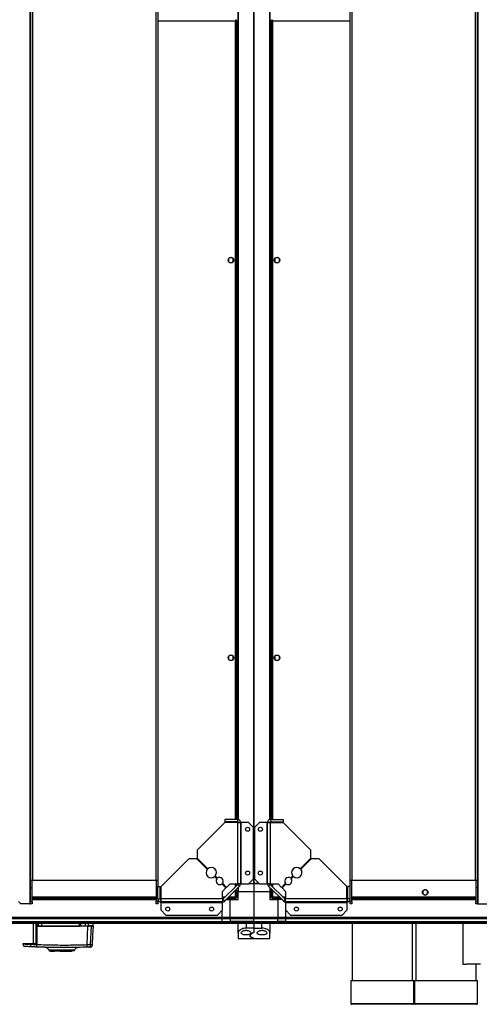
# Model space of a CAD drawing. Units: millimetres. Extents: x 798 to 16230, y 683 to 10291.
# Drawn here: x 14696 to 15273, y 7835 to 9073 of the extents above; entities that cross this region are included whole.
import ezdxf

# ---------------------------------------------------------------- set-up
doc = ezdxf.new("R2010")
doc.units = ezdxf.units.MM

msp = doc.modelspace()

# ---------------------------------------------------------------- linework, layer by layer
at = {"linetype": 'Continuous', "lineweight": 25}
for p, q in [((14708.9, 10247), (14708.9, 7961)), ((15271.9, 7961), (15271.9, 10247)), ((14709.6, 10217), (14709.6, 7991)), ((14712.3, 10217), (14712.3, 7991)), ((14866.9, 10217), (14866.9, 7991)), ((14869.6, 10217), (14869.6, 7991)), ((14990.4, 10221.5), (14990.4, 7986.5)), ((14990.4, 7986.5), (14990.4, 10221.5)), ((15111.2, 7991), (15111.2, 10217)), ((15113.9, 7991), (15113.9, 10217)), ((15268.5, 7991), (15268.5, 10217)), ((15271.2, 7991), (15271.2, 10217)), ((14970.1, 10140.8), (14970.1, 8067.3)), ((14970.4, 10140.9), (14970.4, 8067.2)), ((15010.4, 8067.2), (15010.4, 10140.9)), ((15010.8, 8067.3), (15010.8, 10140.8)), ((14967.1, 9070.7), (14869.6, 9070.7)), ((14967.1, 8067.3), (14967.1, 9070.7)), ((14967.9, 9072.5), (14967.9, 9071.5)), ((14967.9, 9071.5), (14967.9, 9071.5)), ((14967.9, 9071.5), (14967.9, 9071.5)), ((14968.9, 9071.5), (14967.9, 9071.5)), ((14968.9, 8067.3), (14968.9, 9071.5)), ((15011.9, 9071.5), (15011.9, 8067.3)), ((15011.9, 9071.5), (15012.9, 9071.5)), ((15012.9, 9072.5), (15012.9, 9071.5)), ((15012.9, 9071.5), (15012.9, 9071.5)), ((15013, 9071.5), (15012.9, 9071.5)), ((15013.7, 9070.7), (15013.7, 8067.3)), ((15111.2, 9070.7), (15013.7, 9070.7)), ((14958.4, 8772.1), (14958.4, 8768.5)), ((14963.2, 8773.3), (14959.6, 8773.3)), ((14959.6, 8767.3), (14963.2, 8767.3)), ((14964.4, 8768.5), (14964.4, 8772.1)), ((15016.4, 8772.1), (15016.4, 8768.5)), ((15021.2, 8773.3), (15017.6, 8773.3)), ((15017.6, 8767.3), (15021.2, 8767.3)), ((15022.4, 8768.5), (15022.4, 8772.1)), ((14958.4, 8272.1), (14958.4, 8268.5)), ((14963.2, 8273.3), (14959.6, 8273.3)), ((14964.4, 8268.5), (14964.4, 8272.1)), ((15016.4, 8272.1), (15016.4, 8268.5)), ((15021.2, 8273.3), (15017.6, 8273.3)), ((15022.4, 8268.5), (15022.4, 8272.1)), ((14959.6, 8267.3), (14963.2, 8267.3)), ((15017.6, 8267.3), (15021.2, 8267.3)), ((14953.9, 8063.3), (14919.1, 8028.5)), ((14969.6, 8067.3), (14953.9, 8067.3)), ((14953.9, 8067.3), (14953.9, 8064.3)), ((14969.6, 8064.3), (14953.9, 8064.3)), ((14969.6, 8063.3), (14953.9, 8063.3)), ((14967.1, 8063.3), (14967.1, 8064.3)), ((14968.9, 8063.3), (14968.9, 8064.3)), ((14969.6, 8067.3), (14969.6, 8064.3)), ((14969.6, 8063.3), (14969.6, 7986.1)), ((14970.1, 8064.2), (14970.1, 8063.4)), ((14973.4, 8063.5), (14970.4, 8063.5)), ((14973.4, 8063.5), (14973.4, 7986.1)), ((14974.2, 8063.5), (14973.4, 8063.5)), ((14974.2, 7986.1), (14974.2, 8063.5)), ((14983.6, 8063.5), (14974.2, 8063.5)), ((14989.9, 8057.2), (14983.6, 8063.5)), ((14997.3, 8063.5), (14990.9, 8057.2)), ((15006.6, 8063.5), (14997.3, 8063.5)), ((15006.6, 8063.5), (15006.6, 7986.1)), ((15007.4, 8063.5), (15006.6, 8063.5)), ((15007.4, 7986.1), (15007.4, 8063.5)), ((15010.4, 8063.5), (15007.4, 8063.5)), ((15010.8, 8063.4), (15010.8, 8064.2)), ((15011.2, 8067.3), (15011.2, 8064.3)), ((15011.2, 8067.3), (15026.9, 8067.3)), ((15011.2, 8064.3), (15026.9, 8064.3)), ((15011.2, 7986.1), (15011.2, 8063.3)), ((15011.2, 8063.3), (15026.9, 8063.3)), ((15011.9, 8064.3), (15011.9, 8063.3)), ((15013.7, 8064.3), (15013.7, 8063.3)), ((15026.9, 8067.3), (15026.9, 8064.3)), ((15061.7, 8028.5), (15026.9, 8063.3)), ((14989.9, 7992.5), (14989.9, 8057.2)), ((14990.9, 8057.2), (14990.9, 7992.5)), ((14919.1, 8028.5), (14919.1, 8018.5)), ((15061.7, 8018.5), (15061.7, 8028.5)), ((14908.4, 8017.8), (14873.6, 7983)), ((14918.4, 8017.8), (14908.4, 8017.8)), ((14931.7, 8004.5), (14918.4, 8017.8)), ((14919.1, 8018.5), (14932.4, 8005.2)), ((15048.4, 8005.2), (15061.7, 8018.5)), ((15062.4, 8017.8), (15049.1, 8004.5)), ((15072.4, 8017.8), (15062.4, 8017.8)), ((15107.2, 7983), (15072.4, 8017.8)), ((14941.6, 7996.1), (14944.5, 7993.2)), ((15036.4, 7993.2), (15039.3, 7996.1)), ((14709.6, 7991), (14712.3, 7991)), ((14709.6, 7981), (14709.6, 7991)), ((14711.6, 7981), (14711.6, 7991)), ((14712.3, 7991), (14866.9, 7991)), ((14866.9, 7991), (14869.6, 7991)), ((14867.6, 7991), (14867.6, 7963.9)), ((14869.6, 7991), (14869.6, 7983)), ((14943.8, 7992.5), (14940.9, 7995.4)), ((14955.2, 7981), (14950.1, 7986.2)), ((14950.8, 7986.9), (14955.9, 7981.7)), ((14970.2, 7985.5), (14951.4, 7966.8)), ((14955.9, 7981.7), (14960.3, 7986.1)), ((14960.3, 7986.1), (14969.6, 7986.1)), ((14967.1, 7982.5), (14967.1, 7986.1)), ((14968.9, 7984.3), (14968.9, 7986.1)), ((14973.4, 7986.1), (14969.6, 7986.1)), ((14972.3, 7983.4), (14970.2, 7985.5)), ((14973.4, 7986.1), (14974.2, 7986.1)), ((14974.2, 7986.1), (14983.6, 7986.1)), ((14983.6, 7986.1), (14989.9, 7992.5)), ((14984, 7986.5), (14990.4, 7986.5)), ((14996.9, 7986.5), (14990.4, 7986.5)), ((14990.4, 7986.5), (14990.4, 7976.5)), ((14990.4, 7986.5), (14996.9, 7986.5)), ((14990.9, 7992.5), (14997.3, 7986.1)), ((14997.3, 7986.1), (15006.6, 7986.1)), ((15006.6, 7986.1), (15007.4, 7986.1)), ((15011.2, 7986.1), (15007.4, 7986.1)), ((15010.7, 7985.5), (15008.6, 7983.4)), ((15029.4, 7966.8), (15010.7, 7985.5)), ((15011.2, 7986.1), (15020.6, 7986.1)), ((15011.9, 7986.1), (15011.9, 7984.3)), ((15013.7, 7986.1), (15013.7, 7982.5)), ((15020.6, 7986.1), (15024.9, 7981.7)), ((15024.9, 7981.7), (15030.1, 7986.9)), ((15030.8, 7986.2), (15025.6, 7981)), ((15040, 7995.4), (15037.1, 7992.5)), ((15111.2, 7991), (15113.9, 7991)), ((15111.2, 7983), (15111.2, 7991)), ((15113.2, 7963.9), (15113.2, 7991)), ((15113.9, 7991), (15268.5, 7991)), ((15268.5, 7991), (15271.2, 7991)), ((15269.2, 7991), (15269.2, 7981)), ((15271.2, 7991), (15271.2, 7981)), ((14709.6, 7981), (14711.6, 7981)), ((14709.6, 7963.9), (14709.6, 7981)), ((14711.6, 7963.9), (14711.6, 7981)), ((14869.6, 7967.3), (14869.6, 7983)), ((14869.6, 7983), (14872.6, 7983)), ((14872.6, 7967.3), (14872.6, 7983)), ((14873.6, 7967.3), (14873.6, 7983)), ((14950.9, 7976.7), (14955.2, 7981)), ((14950.9, 7967.3), (14950.9, 7976.7)), ((14972.3, 7983.4), (14953.6, 7964.7)), ((14967.1, 7969.8), (14967.1, 7978.2)), ((14968.9, 7969), (14968.9, 7980)), ((14970.4, 7976.5), (14968.9, 7976.5)), ((14970.4, 7981.5), (14970.4, 7976.5)), ((14970.4, 7976.5), (14990.4, 7976.5)), ((14970.4, 7966.5), (14970.4, 7976.5)), ((14990.4, 7976.5), (14990.4, 7944.3)), ((14990.4, 7976.5), (15010.4, 7976.5)), ((15027.3, 7964.7), (15008.6, 7983.4)), ((15010.4, 7981.5), (15010.4, 7976.5)), ((15010.4, 7976.5), (15010.4, 7966.5)), ((15011.9, 7976.5), (15010.4, 7976.5)), ((15011.9, 7980), (15011.9, 7969)), ((15013.7, 7978.2), (15013.7, 7969.8)), ((15025.6, 7981), (15030, 7976.7)), ((15030, 7976.7), (15030, 7967.3)), ((15107.2, 7967.3), (15107.2, 7983)), ((15108.2, 7967.3), (15108.2, 7983)), ((15111.2, 7983), (15108.2, 7983)), ((15111.2, 7967.3), (15111.2, 7983)), ((15202.4, 7977.3), (15202.4, 7973.7)), ((15207.2, 7978.5), (15203.6, 7978.5)), ((15203.6, 7972.5), (15207.2, 7972.5)), ((15208.4, 7973.7), (15208.4, 7977.3)), ((15271.2, 7981), (15269.2, 7981)), ((15269.2, 7981), (15269.2, 7963.9)), ((15271.2, 7981), (15271.2, 7963.9)), ((14694.6, 7963.9), (14697.5, 7961)), ((14708.9, 7961), (14697.5, 7961)), ((14708.9, 7961), (14709.6, 7961)), ((14709.6, 7963.9), (14711.6, 7963.9)), ((14709.6, 7961), (14709.6, 7963.9)), ((14711.6, 7961), (14709.6, 7961)), ((14711.6, 7969.8), (14867.6, 7969.8)), ((14711.6, 7968), (14867.6, 7968)), ((14711.6, 7966.9), (14867.6, 7966.9)), ((14711.6, 7966.5), (14867.6, 7966.5)), ((14711.6, 7963.9), (14711.6, 7961)), ((14867.6, 7963.9), (14869.6, 7963.9)), ((14867.6, 7961), (14867.6, 7963.9)), ((14869.6, 7961), (14867.6, 7961)), ((14869.6, 7967.3), (14869.6, 7963.9)), ((14869.6, 7967.3), (14872.6, 7967.3)), ((14869.6, 7966.9), (14869.7, 7966.9)), ((14869.6, 7966.5), (14869.8, 7966.5)), ((14869.6, 7963.9), (14869.6, 7961)), ((14872.6, 7969.8), (14873.6, 7969.8)), ((14872.6, 7968), (14873.6, 7968)), ((14872.8, 7966.9), (14873.6, 7966.9)), ((14873.4, 7966.5), (14873.4, 7963.5)), ((14950.9, 7963.5), (14873.4, 7963.5)), ((14873.4, 7963.5), (14873.4, 7962.7)), ((14873.4, 7962.7), (14950.9, 7962.7)), ((14873.4, 7962.7), (14873.4, 7953.4)), ((14950.9, 7967.3), (14873.6, 7967.3)), ((14950.9, 7969.8), (14954.5, 7969.8)), ((14950.9, 7968), (14952.7, 7968)), ((14950.9, 7967.3), (14950.9, 7963.5)), ((14950.9, 7962.7), (14950.9, 7963.5)), ((14950.9, 7953.4), (14950.9, 7962.7)), ((14951.4, 7966.8), (14953.6, 7964.7)), ((14955.4, 7966.5), (14960.4, 7966.5)), ((14956.9, 7968), (14967.9, 7968)), ((14958.7, 7969.8), (14967.1, 7969.8)), ((14960.4, 7968), (14960.4, 7966.5)), ((14960.4, 7966.5), (14970.4, 7966.5)), ((14960.4, 7944.3), (14960.4, 7966.5)), ((14967.9, 7969), (14967.9, 7969)), ((14968.9, 7969), (14967.9, 7969)), ((14967.9, 7969), (14967.9, 7969)), ((14967.9, 7968), (14967.9, 7969)), ((15010.4, 7966.5), (15020.4, 7966.5)), ((15011.9, 7969), (15012.9, 7969)), ((15012.9, 7969.1), (15012.9, 7969)), ((15012.9, 7969), (15013, 7969)), ((15012.9, 7968), (15012.9, 7969)), ((15012.9, 7968), (15023.9, 7968)), ((15013.7, 7969.8), (15022.1, 7969.8)), ((15020.4, 7966.5), (15020.4, 7968)), ((15020.4, 7966.5), (15020.4, 7944.3)), ((15025.4, 7966.5), (15020.4, 7966.5)), ((15026.4, 7969.8), (15030, 7969.8)), ((15027.3, 7964.7), (15029.4, 7966.8)), ((15028.2, 7968), (15030, 7968)), ((15030, 7963.5), (15030, 7967.3)), ((15107.2, 7967.3), (15030, 7967.3)), ((15107.4, 7963.5), (15030, 7963.5)), ((15030, 7963.5), (15030, 7962.7)), ((15030, 7962.7), (15107.4, 7962.7)), ((15030, 7962.7), (15030, 7953.4)), ((15107.2, 7969.8), (15108.2, 7969.8)), ((15107.2, 7968), (15108.2, 7968)), ((15107.3, 7966.9), (15108.1, 7966.9)), ((15107.4, 7963.5), (15107.4, 7966.5)), ((15107.4, 7962.7), (15107.4, 7963.5)), ((15107.4, 7953.4), (15107.4, 7962.7)), ((15111.2, 7967.3), (15108.2, 7967.3)), ((15111.1, 7966.9), (15111.2, 7966.9)), ((15111.1, 7966.5), (15111.2, 7966.5)), ((15111.2, 7963.9), (15111.2, 7967.3)), ((15111.2, 7961), (15111.2, 7963.9)), ((15111.2, 7963.9), (15113.2, 7963.9)), ((15113.2, 7961), (15111.2, 7961)), ((15113.2, 7969.8), (15269.2, 7969.8)), ((15113.2, 7968), (15269.2, 7968)), ((15113.2, 7966.9), (15269.2, 7966.9)), ((15113.2, 7966.5), (15269.2, 7966.5)), ((15113.2, 7963.9), (15113.2, 7961)), ((15269.2, 7963.9), (15271.2, 7963.9)), ((15269.2, 7961), (15269.2, 7963.9)), ((15271.2, 7961), (15269.2, 7961)), ((15271.2, 7963.9), (15271.2, 7961)), ((15271.2, 7961), (15271.9, 7961)), ((15271.9, 7961), (15283.3, 7961)), ((14873.4, 7953.4), (14879.8, 7947)), ((14879.8, 7947), (14944.5, 7947)), ((14944.5, 7947), (14950.9, 7953.4)), ((14950.4, 7944.3), (14950.4, 7953)), ((15030, 7953.4), (15036.4, 7947)), ((15030.4, 7944.3), (15030.4, 7953)), ((15036.4, 7947), (15101.1, 7947)), ((15101.1, 7947), (15107.4, 7953.4)), ((14015.4, 7944.3), (14950.4, 7944.3)), ((14950.4, 7942.3), (14015.4, 7942.3)), ((14015.4, 7938.8), (14950.4, 7938.8)), ((14015.4, 7938.5), (14950.4, 7938.5)), ((14950.4, 7936.5), (14015.4, 7936.5)), ((14712.8, 7936.5), (14712.8, 7911)), ((14716.5, 7936.1), (14716.4, 7933.1)), ((14716.5, 7936.5), (14716.5, 7936.1)), ((14717.9, 7933.6), (14718, 7936)), ((14718, 7936), (14718, 7936.5)), ((14718.3, 7933.5), (14718.3, 7936.5)), ((14718.6, 7933.5), (14718.6, 7936.5)), ((14719.4, 7936.5), (14719.4, 7933.5)), ((14723.9, 7933.5), (14723.9, 7936.5)), ((14771.4, 7933.5), (14771.4, 7936.5)), ((14771.8, 7936.5), (14771.8, 7933.5)), ((14772.3, 7936.5), (14772.3, 7933.5)), ((14778.3, 7936.5), (14778.3, 7933.5)), ((14782.6, 7933.5), (14782.6, 7936.5)), ((14788.3, 7933.5), (14788.3, 7936.5)), ((14950.4, 7944.3), (14950.4, 7942.3)), ((14950.4, 7944.3), (14960.4, 7944.3)), ((14950.4, 7938.8), (14950.4, 7942.3)), ((14960.4, 7942.3), (14950.4, 7942.3)), ((14950.4, 7938.5), (14950.4, 7938.8)), ((14950.4, 7938.8), (14960.4, 7938.8)), ((14950.4, 7938.5), (14950.4, 7936.5)), ((14950.4, 7938.5), (14960.4, 7938.5)), ((14960.4, 7936.5), (14950.4, 7936.5)), ((14960.4, 7944.3), (14990.4, 7944.3)), ((14960.4, 7942.3), (14960.4, 7944.3)), ((14990.4, 7942.3), (14960.4, 7942.3)), ((14960.4, 7942.3), (14960.4, 7938.8)), ((14990.4, 7938.8), (14960.4, 7938.8)), ((14960.4, 7938.8), (14960.4, 7938.5)), ((14960.4, 7938.5), (14990.4, 7938.5)), ((14960.4, 7936.5), (14960.4, 7938.5)), ((14990.4, 7936.5), (14960.4, 7936.5)), ((14970.4, 7924.5), (14970.4, 7936.5)), ((14980.4, 7936.5), (14980.4, 7930.5)), ((14990.4, 7944.3), (15020.4, 7944.3)), ((14990.4, 7942.3), (14990.4, 7944.3)), ((15020.4, 7942.3), (14990.4, 7942.3)), ((14990.4, 7938.8), (14990.4, 7942.3)), ((14990.4, 7938.8), (15020.4, 7938.8)), ((14990.4, 7938.5), (14990.4, 7938.8)), ((14990.4, 7938.5), (15020.4, 7938.5)), ((14990.4, 7936.5), (14990.4, 7938.5)), ((14990.4, 7936.5), (14990.4, 7930.5)), ((15020.4, 7936.5), (14990.4, 7936.5)), ((15000.4, 7930.5), (15000.4, 7936.5)), ((15010.4, 7936.5), (15010.4, 7924.5)), ((15020.4, 7944.3), (15020.4, 7942.3)), ((15020.4, 7944.3), (15030.4, 7944.3)), ((15020.4, 7938.8), (15020.4, 7942.3)), ((15030.4, 7942.3), (15020.4, 7942.3)), ((15020.4, 7938.5), (15020.4, 7938.8)), ((15030.4, 7938.8), (15020.4, 7938.8)), ((15020.4, 7938.5), (15020.4, 7936.5)), ((15020.4, 7938.5), (15030.4, 7938.5)), ((15030.4, 7936.5), (15020.4, 7936.5)), ((15030.4, 7944.3), (16180.4, 7944.3)), ((15030.4, 7942.3), (15030.4, 7944.3)), ((16180.4, 7942.3), (15030.4, 7942.3)), ((15030.4, 7938.8), (15030.4, 7942.3)), ((15030.4, 7938.8), (16180.4, 7938.8)), ((15030.4, 7938.5), (15030.4, 7938.8)), ((15030.4, 7938.5), (16180.4, 7938.5)), ((15030.4, 7936.5), (15030.4, 7938.5)), ((16180.4, 7936.5), (15030.4, 7936.5)), ((15113.6, 7936.5), (15113.6, 7864.8)), ((15189.6, 7864.8), (15189.6, 7936.5)), ((15193.6, 7936.5), (15193.6, 7864.8)), ((15252.9, 7936.5), (15252.9, 7885.2)), ((14716.4, 7933.1), (14716.2, 7911)), ((14718, 7909.6), (14718.2, 7932.8)), ((14718.2, 7932.8), (14718.1, 7933)), ((14718.6, 7933.5), (14718.3, 7933.5)), ((14719.4, 7933.5), (14718.6, 7933.5)), ((14771.3, 7932.6), (14718.9, 7932.6)), ((14719, 7933), (14719.9, 7933)), ((14719.4, 7933.5), (14723.9, 7933.5)), ((14723.9, 7933.5), (14771.4, 7933.5)), ((14771.4, 7933.5), (14771.8, 7933.5)), ((14771.8, 7932.8), (14772, 7932.8)), ((14772.2, 7932.8), (14772, 7932.8)), ((14772.3, 7933.5), (14778.3, 7933.5)), ((14778.3, 7933), (14772.3, 7933)), ((14778.3, 7933.5), (14782.6, 7933.5)), ((14780.7, 7909.4), (14781.8, 7932.8)), ((14785.1, 7909.4), (14786.1, 7932.8)), ((14970.4, 7924.5), (14970.4, 7917.5)), ((14990.4, 7930.5), (14980.4, 7930.5)), ((14990.4, 7930.5), (14990.4, 7925.7)), ((14990.4, 7930.5), (15000.4, 7930.5)), ((15010.4, 7917.5), (15010.4, 7924.5)), ((14700.1, 7911), (14700.2, 7910.3)), ((14709.7, 7911), (14700.1, 7911)), ((14709.7, 7911), (14709.7, 7909.9)), ((14718, 7909.6), (14717.1, 7908.5)), ((14970.4, 7917.5), (14990.4, 7917.5)), ((14990.4, 7917.6), (14990.4, 7917.5)), ((14990.4, 7917.5), (15010.4, 7917.5)), ((14729.6, 7906.1), (14729.5, 7906.1)), ((14734.7, 7902), (14734.7, 7901.6)), ((14734.7, 7901.6), (14736.5, 7901.6)), ((14736.5, 7901.6), (14736.5, 7902)), ((14736.5, 7901.6), (14737, 7901.6)), ((14737, 7902), (14737, 7901.6)), ((14737, 7901.6), (14739.8, 7901.6)), ((14739.8, 7902), (14739.8, 7901.6)), ((14743, 7901.6), (14743, 7902)), ((14746.5, 7901.6), (14743, 7901.6)), ((14746.5, 7901.6), (14746.5, 7902)), ((14746.7, 7901.6), (14746.5, 7901.6)), ((14746.7, 7902), (14746.7, 7901.6)), ((14746.7, 7901.6), (14761.3, 7901.6)), ((14747.3, 7902.5), (14747.3, 7902)), ((14750.3, 7902), (14750.3, 7902.5)), ((14761.3, 7901.6), (14761.3, 7902)), ((14761.9, 7901.6), (14761.3, 7901.6)), ((14761.9, 7902), (14761.9, 7901.6)), ((14764.7, 7902.4), (14764.7, 7902.4)), ((14768.2, 7906), (14768.2, 7906)), ((14769.7, 7906.2), (14769.5, 7906.2)), ((15269.6, 7864.8), (15269.6, 7885.2)), ((15112.1, 7864.8), (15112.1, 7835.8)), ((15112.1, 7864.8), (15191.1, 7864.8)), ((15191.1, 7835.8), (15191.1, 7864.8)), ((15192.1, 7864.8), (15192.1, 7835.8)), ((15192.1, 7864.8), (15271.1, 7864.8)), ((15271.1, 7835.8), (15271.1, 7864.8)), ((15112.1, 7835.8), (15191.1, 7835.8)), ((15192.1, 7835.8), (15271.1, 7835.8)), ((15190.1, 7834.8), (15113.1, 7834.8)), ((15270.1, 7834.8), (15193.1, 7834.8))]:
    msp.add_line(p, q, dxfattribs=at)
at = {"linetype": 'Continuous', "lineweight": 25, "flags": 128}
for points in [[(14787.4, 7909.5), (14788.1, 7921.1), (14788.7, 7932.8)], [(14765, 7902.7), (14765, 7902.7), (14765, 7902.7), (14765, 7902.7), (14765, 7902.7), (14765, 7902.7), (14765, 7902.7), (14765, 7902.7), (14765, 7902.7), (14765, 7902.7), (14765, 7902.7), (14765, 7902.7), (14765, 7902.7), (14765, 7902.7), (14764.5, 7902.7), (14763.6, 7902.7), (14762, 7902.7), (14759.9, 7902.7), (14757.4, 7902.7), (14754.5, 7902.7), (14751.5, 7902.7), (14748.3, 7902.7), (14745.1, 7902.7), (14742.1, 7902.7), (14739.3, 7902.7), (14736.9, 7902.7), (14735, 7902.8), (14733.6, 7902.8), (14733.3, 7902.8), (14733.1, 7902.8), (14732.9, 7902.8), (14732.7, 7902.8), (14732.7, 7902.8), (14732.7, 7902.8)], [(15274.9, 7885.2), (15274.9, 7885.2), (15274.6, 7885.2), (15274, 7885.2), (15273, 7885.2), (15271.8, 7885.2), (15270.3, 7885.2), (15268.6, 7885.2), (15266.8, 7885.2), (15264.8, 7885.2), (15262.8, 7885.2), (15260.9, 7885.2), (15259.1, 7885.2), (15257.4, 7885.2)]]:
    msp.add_lwpolyline(points, dxfattribs=at)
at = {"linetype": 'Continuous', "lineweight": 25}
for centre, radius in [((14961.4, 8770.3), 3.5), ((15019.4, 8770.3), 3.5), ((14961.4, 8270.3), 3.5), ((15019.4, 8270.3), 3.5), ((14982.4, 8054.8), 2.5), ((14998.4, 8054.8), 2.5), ((14982.4, 7999.8), 2.5), ((14998.4, 7999.8), 2.5), ((15205.4, 7975.5), 3.5), ((14882.1, 7954.5), 2.5), ((14937.1, 7954.5), 2.5), ((15043.7, 7954.5), 2.5), ((15098.7, 7954.5), 2.5)]:
    msp.add_circle(centre, radius, dxfattribs=at)
for centre, radius, start, end in [((14936.7, 8000.3), 6.5, 139.4117, 310.5883), ((14936.7, 8000.3), 6.5, 319.4117, 130.5883), ((15044.2, 8000.3), 6.5, 49.4117, 220.5883), ((15044.2, 8000.3), 6.5, 229.4117, 40.5883), ((14947.3, 7989.7), 4.5, 141.3794, 308.6206), ((14947.3, 7989.7), 4.5, 321.3794, 128.6206), ((14969.6, 7986.1), 0.8, 315, 0), ((14969.6, 7986.1), 3.8, 315, 0), ((15011.2, 7986.1), 3.8, 180, 225), ((15011.2, 7986.1), 0.8, 180, 225), ((15033.6, 7989.7), 4.5, 51.3794, 218.6206), ((15033.6, 7989.7), 4.5, 231.3794, 38.6206), ((14950.9, 7967.3), 0.8, 270, 315), ((14950.9, 7967.3), 3.8, 270, 315), ((15030, 7967.3), 3.8, 225, 270), ((15030, 7967.3), 0.8, 225, 270), ((14717.9, 7947.4), 11.4, 262.4681, 270.0227), ((14718, 7934.3), 1.76, 80.0779, 92.6631), ((14718, 7945.6), 12.5, 262.7015, 270.2636), ((14718, 7931.8), 1.8, 80.1277, 92.6823), ((14716.7, 7935.2), 2.6, 300.9198, 310.2996), ((14712.5, 7937.5), 7.38, 320.6434, 324.2196), ((14718.8, 7933.5), 0.5, 180, 270), ((14719, 7933.5), 0.489, 178.742, 268.6877), ((14716.9, 7932.7), 1.99, 356.7177, 10.4228), ((14719.9, 7933.5), 0.488, 178.5193, 268.4375), ((14726.8, 7933.4), 2.9, 177.5335, 187.4221), ((14769.9, 7933.4), 1.47, 345.1892, 4.8435), ((14771.3, 7933.5), 0.5, 270, 0), ((14772.6, 7932.7), 1.33, 164.281, 184.8827), ((14778.4, 7932.8), 0.329, 142.6698, 180.1072), ((14777.1, 7933.4), 1.21, 341.8366, 5.8687), ((14782.1, 7933.5), 0.49, 271.273, 1.226), ((14783.4, 7932.1), 0.98, 90.0382, 126.5093), ((14712.4, 7909.7), 2.69, 176.1439, 261.0148), ((14774.5, 7908.5), 6.31, 341.9908, 8.1029), ((14782.1, 7909.6), 2.97, 272.5445, 357.5514), ((14722.9, 7908), 5.81, 174.4495, 191.788), ((15256.5, 8272.5), 387.3, 269.4708, 270.1339), ((15113.1, 7835.8), 1, 180, 270), ((15190.1, 7835.8), 1, 270, 0), ((15193.1, 7835.8), 1, 180, 270), ((15270.1, 7835.8), 1, 270, 0)]:
    msp.add_arc(centre, radius, start, end, dxfattribs=at)
for points, knots in [([(14967.9, 9072.5), (14967.9, 9072.5), (14967.8, 9072.5), (14967.6, 9072.1), (14967.4, 9071.7), (14967.3, 9071.2), (14967.2, 9070.8), (14967.1, 9070.7)], [0, 0, 0, 0, 0.222931, 0.445939, 0.668904, 0.891873, 1, 1, 1, 1]), ([(14967.1, 9070.7), (14967.3, 9070.8), (14967.8, 9070.9), (14968.3, 9071.1), (14968.7, 9071.3), (14968.9, 9071.4), (14968.9, 9071.5), (14968.9, 9071.5)], [0, 0, 0, 0, 0.222952, 0.445902, 0.668837, 0.891869, 1, 1, 1, 1]), ([(14967.9, 9071.5), (14967.9, 9071.5), (14967.7, 9071.5), (14967.5, 9071.3), (14967.3, 9071), (14967.2, 9070.8), (14967.1, 9070.7)], [0, 0, 0, 0, 0.275404, 0.52943, 0.783455, 1, 1, 1, 1]), ([(14967.1, 9070.7), (14967.3, 9070.8), (14967.5, 9071), (14967.7, 9071.2), (14967.9, 9071.3), (14967.9, 9071.5), (14967.9, 9071.5)], [0, 0, 0, 0, 0.275332, 0.529363, 0.783313, 1, 1, 1, 1]), ([(15011.9, 9071.5), (15012, 9071.5), (15012, 9071.4), (15012.3, 9071.2), (15012.8, 9071), (15013.3, 9070.9), (15013.6, 9070.8), (15013.7, 9070.7)], [0, 0, 0, 0, 0.2229284, 0.44593, 0.668893, 0.8918593, 1, 1, 1, 1]), ([(15013.7, 9070.7), (15013.7, 9071), (15013.6, 9071.4), (15013.4, 9071.9), (15013.2, 9072.3), (15013.1, 9072.5), (15013, 9072.5), (15012.9, 9072.5)], [0, 0, 0, 0, 0.222936, 0.445888, 0.668846, 0.891874, 1, 1, 1, 1]), ([(15012.9, 9071.5), (15013, 9071.5), (15013, 9071.3), (15013.2, 9071.1), (15013.4, 9070.9), (15013.6, 9070.8), (15013.7, 9070.7)], [0, 0, 0, 0, 0.275411, 0.529424, 0.783445, 1, 1, 1, 1]), ([(15013.7, 9070.7), (15013.7, 9070.9), (15013.5, 9071.1), (15013.3, 9071.3), (15013.1, 9071.5), (15013, 9071.5), (15012.9, 9071.5)], [0, 0, 0, 0, 0.275335, 0.529359, 0.783322, 1, 1, 1, 1]), ([(14973.4, 8063.5), (14973.4, 8064), (14973.3, 8065), (14972.4, 8066.3), (14971.1, 8067.2), (14970.1, 8067.3), (14969.6, 8067.3)], [0, 0, 0, 0, 0.2500004, 0.5, 0.7499982, 1, 1, 1, 1]), ([(14970.4, 8063.5), (14970.4, 8063.6), (14970.4, 8063.9), (14970.2, 8064.1), (14970, 8064.3), (14969.7, 8064.3), (14969.6, 8064.3)], [0, 0, 0, 0, 0.24998, 0.5, 0.74999, 1, 1, 1, 1]), ([(14969.6, 8063.3), (14970.1, 8063.4), (14971.1, 8063.4), (14972.4, 8063.4), (14973.3, 8063.5), (14973.4, 8063.5), (14973.4, 8063.5)], [0, 0, 0, 0, 0.250006, 0.500003, 0.749976, 1, 1, 1, 1]), ([(15011.2, 8067.3), (15010.7, 8067.3), (15009.7, 8067.2), (15008.5, 8066.3), (15007.6, 8065), (15007.5, 8064), (15007.4, 8063.5)], [0, 0, 0, 0, 0.249999, 0.5, 0.75, 1, 1, 1, 1]), ([(15007.4, 8063.5), (15007.5, 8063.5), (15007.6, 8063.5), (15008.5, 8063.4), (15009.7, 8063.4), (15010.7, 8063.4), (15011.2, 8063.3)], [0, 0, 0, 0, 0.250024, 0.499997, 0.749997, 1, 1, 1, 1]), ([(15011.2, 8064.3), (15011.1, 8064.3), (15010.9, 8064.3), (15010.7, 8064.1), (15010.5, 8063.9), (15010.4, 8063.6), (15010.4, 8063.5)], [0, 0, 0, 0, 0.250012, 0.499994, 0.750016, 1, 1, 1, 1]), ([(14869.6, 7967.3), (14869.7, 7966.8), (14869.8, 7965.8), (14870.7, 7964.6), (14871.9, 7963.7), (14872.9, 7963.6), (14873.4, 7963.5)], [0, 0, 0, 0, 0.250001, 0.5, 0.750004, 1, 1, 1, 1]), ([(14872.6, 7967.3), (14872.6, 7967.2), (14872.7, 7967), (14872.9, 7966.8), (14873.1, 7966.6), (14873.3, 7966.6), (14873.4, 7966.5)], [0, 0, 0, 0, 0.250013, 0.500003, 0.750027, 1, 1, 1, 1]), ([(14873.4, 7963.5), (14873.5, 7963.6), (14873.5, 7963.7), (14873.5, 7964.6), (14873.6, 7965.8), (14873.6, 7966.8), (14873.6, 7967.3)], [0, 0, 0, 0, 0.250024, 0.499997, 0.749996, 1, 1, 1, 1]), ([(14968.9, 7969), (14968.9, 7969.1), (14968.9, 7969.2), (14968.5, 7969.4), (14968.1, 7969.6), (14967.5, 7969.7), (14967.2, 7969.8), (14967.1, 7969.8)], [0, 0, 0, 0, 0.222928, 0.44592, 0.668882, 0.891855, 1, 1, 1, 1]), ([(14967.1, 7969.8), (14967.2, 7969.6), (14967.3, 7969.2), (14967.5, 7968.7), (14967.7, 7968.2), (14967.8, 7968.1), (14967.9, 7968), (14967.9, 7968)], [0, 0, 0, 0, 0.222953, 0.445909, 0.668843, 0.891876, 1, 1, 1, 1]), ([(14967.1, 7969.8), (14967.2, 7969.7), (14967.3, 7969.5), (14967.6, 7969.2), (14967.7, 7969.1), (14967.9, 7969), (14967.9, 7969)], [0, 0, 0, 0, 0.275348, 0.529369, 0.783335, 1, 1, 1, 1]), ([(14967.9, 7969), (14967.9, 7969.1), (14967.9, 7969.3), (14967.7, 7969.5), (14967.4, 7969.7), (14967.2, 7969.8), (14967.1, 7969.8)], [0, 0, 0, 0, 0.275376, 0.529425, 0.783411, 1, 1, 1, 1]), ([(15013.7, 7969.8), (15013.5, 7969.8), (15013.1, 7969.7), (15012.6, 7969.5), (15012.1, 7969.3), (15012, 7969.2), (15011.9, 7969.1), (15011.9, 7969)], [0, 0, 0, 0, 0.222949, 0.445905, 0.668843, 0.891876, 1, 1, 1, 1]), ([(15013.7, 7969.8), (15013.6, 7969.8), (15013.4, 7969.6), (15013.1, 7969.4), (15013, 7969.2), (15012.9, 7969.1), (15012.9, 7969)], [0, 0, 0, 0, 0.275349, 0.529365, 0.783332, 1, 1, 1, 1]), ([(15012.9, 7968), (15013, 7968.1), (15013.1, 7968.1), (15013.3, 7968.4), (15013.5, 7968.9), (15013.6, 7969.4), (15013.7, 7969.7), (15013.7, 7969.8)], [0, 0, 0, 0, 0.222927, 0.4459223, 0.6688837, 0.8918555, 1, 1, 1, 1]), ([(15012.9, 7969), (15013, 7969.1), (15013.2, 7969.1), (15013.4, 7969.3), (15013.6, 7969.6), (15013.7, 7969.7), (15013.7, 7969.8)], [0, 0, 0, 0, 0.275381, 0.52943, 0.783416, 1, 1, 1, 1]), ([(15107.2, 7967.3), (15107.3, 7966.8), (15107.3, 7965.8), (15107.3, 7964.6), (15107.4, 7963.7), (15107.4, 7963.6), (15107.4, 7963.5)], [0, 0, 0, 0, 0.250004, 0.500003, 0.749976, 1, 1, 1, 1]), ([(15107.4, 7966.5), (15107.5, 7966.6), (15107.8, 7966.6), (15108, 7966.8), (15108.2, 7967), (15108.2, 7967.2), (15108.2, 7967.3)], [0, 0, 0, 0, 0.249986, 0.5, 0.749987, 1, 1, 1, 1]), ([(15107.4, 7963.5), (15107.9, 7963.6), (15108.9, 7963.7), (15110.2, 7964.6), (15111.1, 7965.8), (15111.2, 7966.8), (15111.2, 7967.3)], [0, 0, 0, 0, 0.249999, 0.5, 0.749999, 1, 1, 1, 1]), ([(14718.1, 7933), (14718, 7933.1), (14718, 7933.3), (14718, 7933.5), (14717.9, 7933.6)], [0, 0, 0, 0, 0.493737, 1, 1, 1, 1]), ([(14718.9, 7932.6), (14718.8, 7932.6), (14718.5, 7932.6), (14718.3, 7932.7), (14718.2, 7932.8)], [0, 0, 0, 0, 0.49999, 1, 1, 1, 1]), ([(14719.9, 7933), (14720, 7933), (14720.4, 7933), (14721.4, 7933), (14722.6, 7933), (14723.5, 7933), (14723.9, 7933)], [0, 0, 0, 0, 0.2442604, 0.4999967, 0.7557484, 1, 1, 1, 1]), ([(14723.9, 7933), (14729.2, 7933), (14739.7, 7933), (14755.6, 7933), (14766.1, 7933), (14771.3, 7933)], [0, 0, 0, 0, 0.333439, 0.666561, 1, 1, 1, 1]), ([(14772, 7932.8), (14771.9, 7932.8), (14771.7, 7932.6), (14771.4, 7932.6), (14771.3, 7932.6)], [0, 0, 0, 0, 0.500123, 1, 1, 1, 1]), ([(14771.8, 7933.5), (14771.8, 7933.4), (14771.8, 7933.3), (14771.8, 7933), (14771.8, 7932.9), (14771.8, 7932.8)], [0, 0, 0, 0, 0.499594, 0.759007, 1, 1, 1, 1]), ([(14772.3, 7933.5), (14772.3, 7933.5), (14772.3, 7933.4), (14772.3, 7933.2), (14772.3, 7933.1), (14772.3, 7933), (14772.3, 7933), (14772.3, 7933)], [0, 0, 0, 0, 0.213572, 0.427093, 0.6411, 0.855798, 1, 1, 1, 1]), ([(14772.3, 7932.9), (14772.3, 7932.9), (14772.3, 7933), (14772.3, 7933), (14772.3, 7933), (14772.3, 7933)], [0, 0, 0, 0, 0.019741, 0.714784, 1, 1, 1, 1]), ([(14782.1, 7933), (14781.9, 7933), (14781.6, 7933), (14780.7, 7933), (14779.6, 7933), (14778.7, 7933), (14778.3, 7933)], [0, 0, 0, 0, 0.244573, 0.500002, 0.755422, 1, 1, 1, 1]), ([(14786.1, 7932.8), (14785.9, 7932.8), (14785.6, 7932.8), (14784.5, 7932.8), (14783.2, 7932.8), (14782.2, 7932.8), (14781.8, 7932.8)], [0, 0, 0, 0, 0.266848, 0.533707, 0.800345, 1, 1, 1, 1]), ([(14785.8, 7933), (14785.5, 7933), (14784.6, 7933), (14783, 7933), (14782.1, 7933)], [0, 0, 0, 0, 0.38458, 1, 1, 1, 1]), ([(14788.3, 7933.5), (14788.3, 7933.5), (14788.1, 7933.5), (14786.9, 7933.5), (14785.2, 7933.5), (14783.4, 7933.5), (14782.6, 7933.5)], [0, 0, 0, 0, 0.264828, 0.52337, 0.769942, 1, 1, 1, 1]), ([(14786.1, 7932.8), (14786.8, 7932.8), (14788.2, 7932.8), (14788.8, 7932.8), (14788.7, 7932.8), (14788.7, 7932.8)], [0, 0, 0, 0, 0.491371, 0.982837, 1, 1, 1, 1]), ([(14788, 7933.1), (14788.1, 7933.1), (14788.2, 7933.2), (14788.3, 7933.4), (14788.3, 7933.5)], [0, 0, 0, 0, 0.24135, 1, 1, 1, 1]), ([(14980.4, 7930.5), (14979.5, 7930.5), (14977.5, 7930.4), (14974.9, 7929.4), (14972.6, 7928.1), (14971.2, 7926.7), (14970.5, 7925.5), (14970.5, 7924.8), (14970.4, 7924.5)], [0, 0, 0, 0, 0.172882, 0.345162, 0.531985, 0.752757, 0.874681, 1, 1, 1, 1]), ([(14980.4, 7921.9), (14981.1, 7921.9), (14982.4, 7922), (14984.1, 7922.3), (14985.4, 7922.9), (14986.3, 7923.7), (14986.6, 7924.6), (14986.1, 7925.7), (14984.8, 7926.8), (14983, 7927.6), (14980.9, 7927.9), (14979, 7927.8), (14977.4, 7927.4), (14976, 7926.7), (14974.9, 7925.8), (14974.3, 7924.7), (14974.6, 7923.6), (14975.6, 7922.8), (14977.3, 7922.2), (14979, 7921.9), (14980.1, 7921.9), (14980.4, 7921.9)], [0, 0, 0, 0, 0.0481181, 0.0961988, 0.1453542, 0.1975074, 0.2539024, 0.314882, 0.3783711, 0.4388574, 0.4909377, 0.5357865, 0.5791589, 0.6260489, 0.6794071, 0.7395136, 0.802962, 0.8643783, 0.9206195, 0.9720387, 1, 1, 1, 1]), ([(14989.9, 7925), (14989.3, 7924.7), (14988.3, 7924.1), (14987, 7923.2), (14986, 7922.2), (14985.5, 7921.2), (14985.4, 7920.3), (14985.8, 7919.6), (14986.6, 7919), (14987.5, 7918.7), (14988, 7918.6)], [0, 0, 0, 0, 0.114121, 0.228253, 0.361972, 0.495663, 0.628472, 0.761234, 0.880621, 1, 1, 1, 1]), ([(14988, 7918.6), (14987.7, 7918.7), (14987.1, 7918.8), (14986.2, 7919.2), (14985.6, 7919.8), (14985.4, 7920.5), (14985.5, 7921.4), (14986.1, 7922.3), (14987.1, 7923.2), (14988.3, 7924.1), (14989.3, 7924.7), (14989.9, 7925)], [0, 0, 0, 0, 0.056564, 0.173277, 0.290012, 0.408356, 0.526735, 0.651428, 0.776149, 0.888079, 1, 1, 1, 1]), ([(14989.9, 7925), (14990, 7925.1), (14990.3, 7925.3), (14990.4, 7925.5), (14990.4, 7925.7), (14990.4, 7925.7)], [0, 0, 0, 0, 0.44711, 0.892755, 1, 1, 1, 1]), ([(14990.4, 7925.7), (14990.4, 7925.6), (14990.4, 7925.3), (14990, 7925.1), (14989.9, 7925)], [0, 0, 0, 0, 0.4859946, 1, 1, 1, 1]), ([(15000.4, 7927.8), (14999.8, 7927.8), (14998.6, 7927.7), (14997, 7927.2), (14995.6, 7926.5), (14994.7, 7925.5), (14994.3, 7924.4), (14994.8, 7923.4), (14996, 7922.6), (14997.8, 7922.1), (14999.8, 7921.9), (15001.7, 7921.9), (15003.5, 7922.2), (15005, 7922.7), (15006.1, 7923.4), (15006.5, 7924.3), (15006.3, 7925.4), (15005.3, 7926.5), (15003.7, 7927.3), (15002, 7927.8), (15000.9, 7927.8), (15000.4, 7927.8)], [0, 0, 0, 0, 0.045379, 0.090638, 0.138875, 0.194046, 0.255446, 0.318863, 0.379115, 0.433998, 0.484485, 0.532567, 0.580065, 0.628561, 0.679545, 0.734413, 0.793928, 0.857016, 0.91926, 0.965817, 1, 1, 1, 1]), ([(15010.4, 7924.5), (15010.4, 7924.8), (15010.3, 7925.5), (15009.8, 7926.5), (15008.9, 7927.5), (15007.5, 7928.6), (15005.3, 7929.7), (15002.7, 7930.4), (15001.1, 7930.5), (15000.4, 7930.5)], [0, 0, 0, 0, 0.125574, 0.251192, 0.376797, 0.502352, 0.711137, 0.886601, 1, 1, 1, 1]), ([(14700.2, 7910.3), (14700.2, 7910), (14700.4, 7909.3), (14701, 7908.3), (14701.9, 7907.7), (14702.7, 7907.6), (14703, 7907.5)], [0, 0, 0, 0, 0.241501, 0.500001, 0.7585, 1, 1, 1, 1]), ([(14709.7, 7909.9), (14708.6, 7909.9), (14706.6, 7910), (14704.3, 7910.1), (14702.6, 7910.2), (14701.5, 7910.3), (14700.7, 7910.3), (14700.3, 7910.3), (14700.2, 7910.3), (14700.2, 7910.3)], [0, 0, 0, 0, 0.182824, 0.350022, 0.501574, 0.629611, 0.755555, 0.879415, 1, 1, 1, 1]), ([(14717.7, 7911), (14716.7, 7911), (14714.6, 7911), (14711.7, 7911), (14710.4, 7911), (14709.7, 7911)], [0, 0, 0, 0, 0.3336579, 0.6673216, 1, 1, 1, 1]), ([(14717.7, 7909.6), (14716.9, 7909.6), (14715.4, 7909.7), (14713.2, 7909.7), (14711.2, 7909.8), (14710.2, 7909.8), (14709.7, 7909.9)], [0, 0, 0, 0, 0.249766, 0.499671, 0.748715, 1, 1, 1, 1]), ([(14717.7, 7909.6), (14717.7, 7909.5), (14717.7, 7909.3), (14717.4, 7908.9), (14717.2, 7908.7), (14717.1, 7908.5)], [0, 0, 0, 0, 0.181883, 0.577662, 1, 1, 1, 1]), ([(14717.7, 7909.6), (14717.7, 7909.8), (14717.7, 7910.3), (14717.7, 7910.8), (14717.7, 7911)], [0, 0, 0, 0, 0.500004, 1, 1, 1, 1]), ([(14780.7, 7909.4), (14773.8, 7909.2), (14759.9, 7908.8), (14738.9, 7908.9), (14724.9, 7909.3), (14718, 7909.6)], [0, 0, 0, 0, 0.333761, 0.666534, 1, 1, 1, 1]), ([(14785.1, 7909.4), (14784.9, 7909.4), (14784.6, 7909.4), (14783.6, 7909.4), (14782.3, 7909.4), (14781.2, 7909.4), (14780.7, 7909.4)], [0, 0, 0, 0, 0.249823, 0.499695, 0.749468, 1, 1, 1, 1]), ([(14784.6, 7906.7), (14784.9, 7906.7), (14785.7, 7906.9), (14786.6, 7907.5), (14787.3, 7908.4), (14787.4, 7909.2), (14787.4, 7909.5)], [0, 0, 0, 0, 0.241267, 0.500003, 0.758737, 1, 1, 1, 1]), ([(14787.4, 7909.5), (14787.4, 7909.5), (14787.3, 7909.5), (14786.5, 7909.5), (14785.5, 7909.5), (14785.1, 7909.4)], [0, 0, 0, 0, 0.331548, 0.66434, 1, 1, 1, 1]), ([(14990.4, 7917.6), (14990.4, 7917.7), (14990.3, 7917.8), (14989.6, 7918.1), (14988.6, 7918.4), (14988, 7918.6)], [0, 0, 0, 0, 0.282552, 0.573504, 1, 1, 1, 1]), ([(14988, 7918.6), (14988.4, 7918.5), (14989.2, 7918.2), (14990.2, 7917.9), (14990.3, 7917.7), (14990.4, 7917.6)], [0, 0, 0, 0, 0.282869, 0.573761, 1, 1, 1, 1]), ([(14712, 7907), (14710.6, 7907.1), (14707.9, 7907.2), (14705.1, 7907.4), (14703.3, 7907.5), (14703.1, 7907.5), (14703, 7907.5)], [0, 0, 0, 0, 0.250335, 0.501051, 0.749768, 1, 1, 1, 1]), ([(14717.2, 7906.8), (14716.7, 7906.8), (14715.7, 7906.8), (14714.2, 7906.9), (14713, 7907), (14712.3, 7907), (14712, 7907)], [0, 0, 0, 0, 0.249422, 0.499634, 0.748746, 1, 1, 1, 1]), ([(14780.5, 7906.5), (14773.5, 7906.4), (14759.4, 7906), (14738.3, 7906), (14724.2, 7906.5), (14717.2, 7906.8)], [0, 0, 0, 0, 0.333403, 0.666667, 1, 1, 1, 1]), ([(14729.9, 7906.1), (14729.5, 7906.2), (14728.8, 7906.3), (14728.3, 7906.4), (14728, 7906.4)], [0, 0, 0, 0, 0.492764, 1, 1, 1, 1]), ([(14729.5, 7906.1), (14729.9, 7906), (14730.6, 7905.6), (14731.6, 7904.8), (14732.3, 7903.8), (14732.6, 7903.1), (14732.7, 7902.7)], [0, 0, 0, 0, 0.2502548, 0.5053557, 0.7576582, 1, 1, 1, 1]), ([(14768.2, 7906), (14768.1, 7906), (14768.1, 7906), (14767.5, 7906), (14766.6, 7906), (14765.3, 7906), (14763.9, 7906), (14762, 7906), (14759.5, 7906), (14756.7, 7906), (14753.8, 7906), (14751.2, 7906), (14748.8, 7906), (14746.8, 7906), (14744.2, 7906), (14741.6, 7906), (14739.3, 7906.1), (14737.3, 7906.1), (14735.3, 7906.1), (14733.5, 7906.1), (14731.8, 7906.1), (14730.5, 7906.2), (14729.6, 7906.1), (14729.6, 7906.1), (14729.6, 7906.1)], [0, 0, 0, 0, 0.038746, 0.08784, 0.134179, 0.177236, 0.217586, 0.254593, 0.319228, 0.371067, 0.41006, 0.473107, 0.500868, 0.528987, 0.571024, 0.628327, 0.6631, 0.701443, 0.743563, 0.789736, 0.839257, 0.892827, 0.949603, 1, 1, 1, 1]), ([(14732.7, 7902.8), (14732.7, 7902.8), (14732.7, 7902.8), (14732.7, 7902.8), (14732.7, 7902.8), (14732.8, 7902.8), (14732.8, 7902.8)], [0, 0, 0, 0, 0.086406, 0.257902, 0.858695, 1, 1, 1, 1]), ([(14733.3, 7902.4), (14733, 7902.4), (14732.7, 7902.4), (14732.9, 7902.4), (14732.9, 7902.4)], [0, 0, 0, 0, 0.93322, 1, 1, 1, 1]), ([(14733, 7902.3), (14733.2, 7902.3), (14733.4, 7902.3), (14734.3, 7902.3), (14735.7, 7902.3), (14737.6, 7902.3), (14740, 7902.3), (14742.4, 7902.3), (14744.2, 7902.3), (14745, 7902.3)], [0, 0, 0, 0, 0.139462, 0.281571, 0.427245, 0.57585, 0.727207, 0.881998, 1, 1, 1, 1]), ([(14754, 7902.2), (14753.5, 7902.2), (14751.8, 7902.2), (14748.7, 7902.2), (14744.7, 7902.2), (14741.4, 7902.2), (14738.9, 7902.2), (14737.2, 7902.2), (14735.7, 7902.2), (14734.4, 7902.2), (14733.5, 7902.2), (14733.1, 7902.3), (14733.1, 7902.3), (14733.1, 7902.3)], [0, 0, 0, 0, 0.0571379, 0.1786025, 0.3106733, 0.4534767, 0.5290157, 0.6067967, 0.6870086, 0.7698402, 0.8546652, 0.9422035, 1, 1, 1, 1]), ([(14733.2, 7902.4), (14733.5, 7902.4), (14734.2, 7902.4), (14736.1, 7902.4), (14738.5, 7902.4), (14741.4, 7902.4), (14743.6, 7902.3), (14744.8, 7902.3), (14744.8, 7902.3)], [0, 0, 0, 0, 0.203834, 0.405365, 0.604715, 0.800465, 0.993844, 1, 1, 1, 1]), ([(14764.6, 7902.3), (14764.6, 7902.3), (14764.6, 7902.3), (14764, 7902.2), (14763, 7902.2), (14761.6, 7902.2), (14759.9, 7902.2), (14758, 7902.2), (14755.9, 7902.2), (14753.7, 7902.2), (14751.5, 7902.2), (14748.7, 7902.2), (14745.3, 7902.2), (14741.7, 7902.2), (14738.8, 7902.2), (14736.6, 7902.1), (14735.1, 7902.1), (14734.2, 7902.1), (14733.6, 7902.1), (14733.4, 7902.1), (14733.3, 7902.1), (14733.3, 7902.1), (14733.3, 7902.1)], [0, 0, 0, 0, 0.042397, 0.099227, 0.154211, 0.208161, 0.26028, 0.3113, 0.36044, 0.408374, 0.454483, 0.499076, 0.583165, 0.660733, 0.731305, 0.794481, 0.850582, 0.898662, 0.939104, 0.971355, 0.995066, 1, 1, 1, 1]), ([(14733.4, 7902.1), (14733.4, 7902.1), (14733.4, 7902.1), (14733.4, 7902.1), (14733.4, 7902.1)], [0, 0, 0, 0, 0.351977, 1, 1, 1, 1]), ([(14733.6, 7902), (14733.7, 7902), (14733.7, 7902), (14733.8, 7902), (14734.1, 7902), (14734.7, 7902), (14735.8, 7902), (14737.6, 7902), (14739.8, 7902), (14742.4, 7902), (14745.3, 7902), (14747.8, 7902), (14749.3, 7902), (14749.8, 7902)], [0, 0, 0, 0, 0.0408741, 0.0961206, 0.1513275, 0.2065693, 0.328398, 0.450607, 0.5728474, 0.6946534, 0.8170877, 0.9388312, 1, 1, 1, 1]), ([(14756.8, 7902.1), (14756.4, 7902.1), (14755.5, 7902.1), (14754.6, 7902.1), (14754, 7902.2)], [0, 0, 0, 0, 0.477969, 1, 1, 1, 1]), ([(14756.2, 7902.3), (14756.8, 7902.3), (14758.5, 7902.4), (14760.8, 7902.4), (14762.8, 7902.4), (14764.3, 7902.4), (14764.6, 7902.4), (14764.8, 7902.4)], [0, 0, 0, 0, 0.139353, 0.349675, 0.563956, 0.780935, 1, 1, 1, 1]), ([(14757.3, 7902.3), (14758.2, 7902.3), (14759.9, 7902.3), (14761.9, 7902.3), (14763.4, 7902.3), (14764.4, 7902.3), (14764.6, 7902.3), (14764.7, 7902.3)], [0, 0, 0, 0, 0.2077627, 0.412382, 0.6119328, 0.8086435, 1, 1, 1, 1]), ([(14765, 7902.7), (14765.1, 7903), (14765.4, 7903.8), (14766.1, 7904.7), (14767.1, 7905.5), (14767.8, 7905.8), (14768.2, 7906)], [0, 0, 0, 0, 0.2426092, 0.4948338, 0.7497557, 1, 1, 1, 1]), ([(14769.5, 7906.2), (14769.3, 7906.2), (14768.9, 7906.2), (14768.3, 7906.1), (14768.1, 7906)], [0, 0, 0, 0, 0.526805, 1, 1, 1, 1]), ([(14782.2, 7906.6), (14782.2, 7906.6), (14782, 7906.6), (14781.6, 7906.6), (14781.1, 7906.6), (14780.7, 7906.5), (14780.5, 7906.5)], [0, 0, 0, 0, 0.24972, 0.499383, 0.749169, 1, 1, 1, 1]), ([(14784.5, 7906.7), (14784.5, 7906.7), (14784.5, 7906.7), (14783.9, 7906.7), (14782.8, 7906.6), (14782.2, 7906.6)], [0, 0, 0, 0, 0.199481, 0.60003, 1, 1, 1, 1])]:
    msp.add_open_spline(points, degree=3, knots=knots, dxfattribs=at)

doc.saveas('drawing.dxf')
